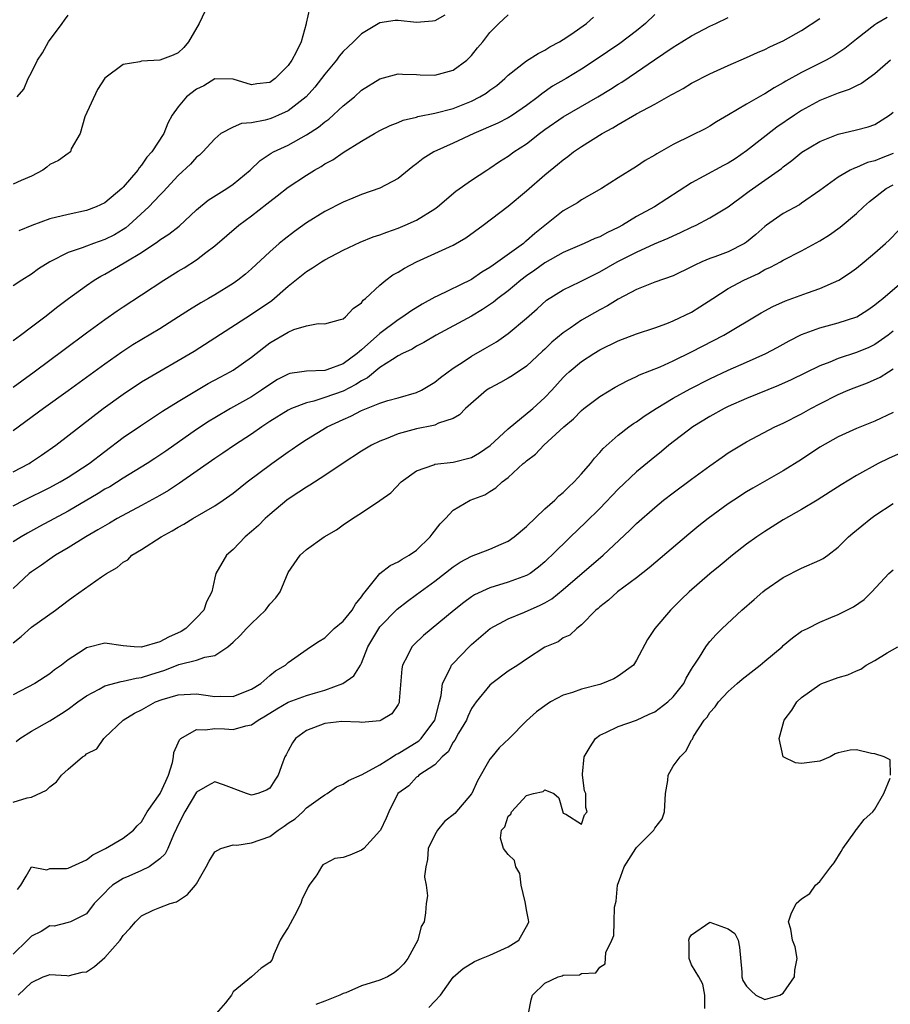
# Model space of a CAD drawing. Units: inches. Extents: x 2586000 to 2589000, y 1485000 to 1488000.
# Drawn here: x 2587224 to 2587319, y 1485894 to 1486001 of the extents above; entities that cross this region are included whole.
import ezdxf

# ---------------------------------------------------------------- set-up
doc = ezdxf.new("R2010")
doc.units = ezdxf.units.IN
doc.header["$MEASUREMENT"] = 0
doc.layers.add('LD25861485_2ft', color=166, linetype='Continuous')

msp = doc.modelspace()

# ---------------------------------------------------------------- linework, layer by layer
at = {"layer": 'LD25861485_2ft'}
for points, elevation in [([(2587244.24, 1486003), (2587243.29, 1486001), (2587242.11, 1485999), (2587241.62, 1485998.38), (2587241, 1485997.81), (2587240.45, 1485997.55), (2587239, 1485997.01), (2587237, 1485996.89), (2587236.81, 1485996.81), (2587235, 1485996.55), (2587233, 1485995.04), (2587232.19, 1485993.81), (2587230.81, 1485990.81), (2587230.31, 1485989), (2587229.33, 1485987.33), (2587229.26, 1485987), (2587229.11, 1485986.89), (2587229, 1485986.84), (2587227.94, 1485986.06), (2587227, 1485985.61), (2587226.68, 1485985.32), (2587226.22, 1485985), (2587225, 1485984.35), (2587223.89, 1485983.89), (2587223, 1485983.48)], 11864), ([(2587255.34, 1486002.66), (2587254.97, 1486001.03), (2587254.97, 1486000.97), (2587254.4, 1485999), (2587253.87, 1485997.87), (2587253.4, 1485997), (2587253, 1485996.44), (2587251.57, 1485995), (2587251, 1485994.58), (2587249.57, 1485994.43), (2587249, 1485994.32), (2587247, 1485994.92), (2587245, 1485994.98), (2587243.79, 1485994.21), (2587243, 1485993.83), (2587241.91, 1485993), (2587241, 1485991.92), (2587240.34, 1485991), (2587239.86, 1485990.14), (2587239.42, 1485989), (2587238.12, 1485987), (2587237.57, 1485986.43), (2587237, 1485985.55), (2587236.74, 1485985.26), (2587236.61, 1485985), (2587235, 1485983.15), (2587234.85, 1485983), (2587233, 1485981.46), (2587232.04, 1485981), (2587231, 1485980.59), (2587229, 1485980.18), (2587227, 1485979.68), (2587225.02, 1485978.98), (2587223.62, 1485978.38)], 11862), ([(2587293, 1486001.98), (2587291.97, 1486001), (2587291, 1486000.21), (2587289.18, 1485998.82), (2587286.48, 1485997), (2587285, 1485996.04), (2587283.3, 1485995), (2587281.84, 1485994.16), (2587280.65, 1485993.35), (2587280.25, 1485993), (2587279, 1485992.06), (2587277.46, 1485991), (2587277, 1485990.71), (2587275.85, 1485990.15), (2587273.24, 1485989), (2587271, 1485987.94), (2587268.88, 1485987), (2587267.72, 1485986.28), (2587267, 1485985.69), (2587266.59, 1485985.41), (2587265, 1485984.1), (2587263, 1485983.03), (2587261, 1485982.35), (2587260.05, 1485981.95), (2587259, 1485981.53), (2587257, 1485980.51), (2587255, 1485979.25), (2587253.69, 1485978.31), (2587252.55, 1485977.45), (2587252.02, 1485977), (2587251, 1485976.09), (2587249, 1485974.23), (2587248.34, 1485973.66), (2587247.5, 1485973), (2587247, 1485972.65), (2587245, 1485971.41), (2587244.3, 1485971), (2587243.46, 1485970.54), (2587242.23, 1485969.77), (2587241.05, 1485969), (2587239, 1485967.71), (2587236.06, 1485965.94), (2587234.84, 1485965.16), (2587233, 1485963.85), (2587231, 1485962.37), (2587229, 1485960.92), (2587226.3, 1485959), (2587223, 1485956.55)], 11854), ([(2587223, 1485966.42), (2587223.79, 1485967), (2587225, 1485967.9), (2587226.45, 1485969), (2587227.88, 1485970.12), (2587229.05, 1485971), (2587231, 1485972.42), (2587231.83, 1485973), (2587232.55, 1485973.44), (2587233, 1485973.67), (2587235.11, 1485974.89), (2587235.28, 1485975), (2587237, 1485976.04), (2587238.78, 1485977.22), (2587239, 1485977.4), (2587239.98, 1485978.02), (2587241.09, 1485978.91), (2587243, 1485980.68), (2587244.26, 1485981.74), (2587246.29, 1485983), (2587247, 1485983.47), (2587248.85, 1485985), (2587249.93, 1485986.07), (2587251.14, 1485986.86), (2587251.4, 1485987), (2587253, 1485987.74), (2587255, 1485988.85), (2587256.3, 1485989.7), (2587257, 1485990.28), (2587257.43, 1485990.57), (2587259, 1485992.02), (2587260.22, 1485993), (2587261, 1485993.72), (2587263, 1485994.96), (2587265, 1485995.51), (2587265.47, 1485995.47), (2587267, 1485995.44), (2587267.39, 1485995.39), (2587269, 1485995.36), (2587271, 1485995.92), (2587272.48, 1485997), (2587272.75, 1485997.25), (2587273, 1485997.52), (2587273.65, 1485998.35), (2587274.22, 1485999), (2587275, 1486000.03), (2587275.99, 1486001), (2587277, 1486001.96)], 11858), ([(2587270.08, 1486001.92), (2587269, 1486001.29), (2587268.75, 1486001.25), (2587267, 1486001.1), (2587265, 1486001.34), (2587264.67, 1486001.33), (2587263, 1486001.07), (2587261, 1485999.87), (2587260.11, 1485999), (2587259.53, 1485998.47), (2587259, 1485997.94), (2587258.56, 1485997.44), (2587258.25, 1485997), (2587257, 1485995.49), (2587256.65, 1485995), (2587255.92, 1485994.08), (2587254.95, 1485993), (2587253, 1485991.49), (2587251.94, 1485991), (2587251.28, 1485990.72), (2587251, 1485990.62), (2587250.47, 1485990.47), (2587249, 1485990.18), (2587247.9, 1485990.1), (2587247, 1485989.71), (2587245.67, 1485989), (2587245, 1485988.44), (2587243.7, 1485987), (2587243.34, 1485986.66), (2587243, 1485986.41), (2587242.33, 1485985.67), (2587241, 1485984.44), (2587239.37, 1485982.63), (2587239, 1485982.27), (2587237.8, 1485981), (2587235.62, 1485979), (2587235.28, 1485978.72), (2587235, 1485978.54), (2587234.04, 1485977.96), (2587233, 1485977.43), (2587231.75, 1485977), (2587231, 1485976.72), (2587230.52, 1485976.52), (2587229, 1485976.02), (2587227, 1485975), (2587225.77, 1485974.23), (2587225, 1485973.66), (2587223.94, 1485973), (2587223, 1485972.38)], 11860), ([(2587223, 1485961.34), (2587223.96, 1485962.04), (2587225.3, 1485963), (2587228.56, 1485965.44), (2587231, 1485967.25), (2587233, 1485968.7), (2587234.35, 1485969.65), (2587235, 1485970.09), (2587237, 1485971.39), (2587239.42, 1485973), (2587241, 1485973.99), (2587241.64, 1485974.36), (2587243, 1485975.23), (2587244.03, 1485976.03), (2587245, 1485976.76), (2587247.6, 1485979), (2587249, 1485980.03), (2587250.68, 1485981.32), (2587251, 1485981.59), (2587251.8, 1485982.2), (2587253, 1485983.16), (2587255, 1485984.46), (2587255.88, 1485985), (2587256.6, 1485985.4), (2587257, 1485985.68), (2587257.86, 1485986.14), (2587259, 1485986.94), (2587261, 1485988.18), (2587262.4, 1485989), (2587263, 1485989.34), (2587264.11, 1485989.89), (2587265, 1485990.21), (2587265.55, 1485990.45), (2587267, 1485990.79), (2587267.15, 1485990.85), (2587269, 1485991.22), (2587271, 1485991.75), (2587273, 1485992.55), (2587273.91, 1485993), (2587274.6, 1485993.4), (2587275, 1485993.72), (2587275.74, 1485994.26), (2587276.62, 1485995), (2587277, 1485995.37), (2587279, 1485996.95), (2587280.25, 1485997.75), (2587281, 1485998.1), (2587281.55, 1485998.45), (2587282.59, 1485999), (2587283, 1485999.26), (2587283.81, 1485999.81), (2587285.52, 1486001), (2587286.3, 1486001.7)], 11856), ([(2587223, 1485952.09), (2587224.73, 1485953), (2587224.9, 1485953.1), (2587226.1, 1485953.9), (2587227.66, 1485955), (2587232.81, 1485959), (2587235, 1485960.58), (2587237, 1485961.9), (2587237.68, 1485962.32), (2587239, 1485963.09), (2587241, 1485964.23), (2587242.74, 1485965.26), (2587249, 1485969.29), (2587251.2, 1485970.8), (2587253, 1485972.34), (2587255, 1485973.96), (2587255.66, 1485974.34), (2587256.62, 1485975), (2587257, 1485975.24), (2587259, 1485976.29), (2587260.86, 1485977.14), (2587262.28, 1485977.72), (2587263, 1485977.95), (2587263.74, 1485978.26), (2587265, 1485978.68), (2587265.77, 1485979), (2587267, 1485979.56), (2587269, 1485980.79), (2587269.28, 1485981), (2587271.28, 1485982.72), (2587273, 1485983.93), (2587274.65, 1485985), (2587275, 1485985.21), (2587276.06, 1485985.94), (2587277, 1485986.53), (2587277.62, 1485987), (2587279, 1485987.89), (2587280.41, 1485989), (2587281, 1485989.43), (2587283, 1485990.81), (2587286.78, 1485993), (2587288.16, 1485993.84), (2587289, 1485994.4), (2587289.38, 1485994.62), (2587291, 1485995.7), (2587292.97, 1485997.03), (2587295, 1485998.44), (2587295.93, 1485999), (2587297, 1485999.68), (2587299, 1486000.71), (2587299.64, 1486001), (2587301, 1486001.66)], 11852), ([(2587318.34, 1486001.66), (2587317.2, 1486001), (2587317, 1486000.87), (2587315, 1485999.31), (2587313.72, 1485998.28), (2587312.52, 1485997.48), (2587311.66, 1485997), (2587309, 1485995.68), (2587307.29, 1485994.71), (2587307, 1485994.52), (2587306.01, 1485993.99), (2587305, 1485993.34), (2587304.77, 1485993.23), (2587303, 1485992.21), (2587301.04, 1485991.04), (2587299.72, 1485990.28), (2587299, 1485989.81), (2587298.48, 1485989.52), (2587297, 1485988.8), (2587295, 1485987.79), (2587293.2, 1485986.8), (2587293, 1485986.66), (2587291.95, 1485986.05), (2587291, 1485985.42), (2587289, 1485984.17), (2587287.18, 1485983), (2587285, 1485981.76), (2587284.55, 1485981.45), (2587283, 1485980.58), (2587279.9, 1485978.1), (2587279, 1485977.29), (2587278.83, 1485977.17), (2587278.65, 1485977), (2587275.87, 1485975), (2587275.35, 1485974.65), (2587275, 1485974.38), (2587274.13, 1485973.87), (2587273, 1485973.08), (2587269.25, 1485971.25), (2587269, 1485971.14), (2587267.6, 1485970.4), (2587266.37, 1485969.63), (2587265.52, 1485969), (2587265, 1485968.69), (2587263, 1485967.17), (2587261, 1485965.39), (2587260.77, 1485965.23), (2587260.54, 1485965), (2587259, 1485963.87), (2587257.23, 1485963.23), (2587257, 1485963.16), (2587255, 1485963.08), (2587254.5, 1485963), (2587253.18, 1485962.82), (2587253, 1485962.76), (2587251.85, 1485962.15), (2587251, 1485961.64), (2587250.09, 1485961), (2587249, 1485960.29), (2587246.72, 1485959), (2587245, 1485958), (2587244.38, 1485957.62), (2587243, 1485956.73), (2587239.64, 1485954.36), (2587238.45, 1485953.55), (2587237.6, 1485953), (2587235, 1485951.4), (2587233.53, 1485950.47), (2587233, 1485950.19), (2587232.27, 1485949.73), (2587229, 1485947.8), (2587225.87, 1485946.13), (2587224.58, 1485945.42), (2587223.86, 1485945), (2587223, 1485944.46)], 11848), ([(2587223, 1485948.39), (2587224.19, 1485949), (2587227, 1485950.38), (2587228.14, 1485951), (2587229, 1485951.52), (2587231.28, 1485953), (2587233, 1485954.33), (2587235, 1485955.84), (2587236.89, 1485957.11), (2587239.3, 1485958.7), (2587241, 1485959.78), (2587243, 1485960.98), (2587244.28, 1485961.72), (2587245.57, 1485962.43), (2587246.66, 1485963), (2587247, 1485963.2), (2587249, 1485964.6), (2587250.33, 1485965.67), (2587251, 1485966.16), (2587253, 1485967.34), (2587253.61, 1485967.61), (2587255, 1485968.02), (2587256.26, 1485968.26), (2587257, 1485968.23), (2587258.7, 1485968.7), (2587259, 1485968.8), (2587259.25, 1485969), (2587260.07, 1485969.93), (2587261, 1485970.54), (2587261.19, 1485970.81), (2587261.44, 1485971), (2587263, 1485972.46), (2587263.65, 1485973), (2587264.43, 1485973.57), (2587265, 1485973.88), (2587265.69, 1485974.31), (2587266.98, 1485975), (2587269, 1485975.9), (2587271, 1485976.83), (2587272.38, 1485977.62), (2587274.25, 1485979), (2587277, 1485981.08), (2587279, 1485982.76), (2587281, 1485984.49), (2587282.39, 1485985.61), (2587283, 1485986.14), (2587283.5, 1485986.5), (2587284.13, 1485987), (2587285, 1485987.58), (2587287.23, 1485989), (2587288.39, 1485989.61), (2587289, 1485989.99), (2587291, 1485991.14), (2587293, 1485992.22), (2587294.78, 1485993.22), (2587295, 1485993.35), (2587296.07, 1485993.93), (2587297, 1485994.49), (2587299, 1485995.5), (2587301, 1485996.42), (2587303, 1485997.3), (2587304.17, 1485997.83), (2587305, 1485998.18), (2587305.54, 1485998.46), (2587306.74, 1485999), (2587307, 1485999.12), (2587309, 1486000.23), (2587311, 1486001.54)], 11850), ([(2587223.45, 1485993), (2587224.17, 1485993.83), (2587224.63, 1485995), (2587225, 1485995.66), (2587225.67, 1485997), (2587226.19, 1485997.81), (2587226.84, 1485999), (2587228.35, 1486001), (2587228.61, 1486001.39), (2587229, 1486001.9)], 11866), ([(2587318.68, 1485997), (2587317, 1485995.53), (2587315.54, 1485994.46), (2587315, 1485994.21), (2587314.2, 1485993.8), (2587313, 1485993.42), (2587311, 1485992.62), (2587309, 1485991.52), (2587308.22, 1485991), (2587306.3, 1485989.7), (2587303, 1485987.12), (2587301.74, 1485986.26), (2587301, 1485985.78), (2587300.48, 1485985.52), (2587298.34, 1485984.34), (2587297, 1485983.64), (2587292.94, 1485981), (2587291, 1485979.94), (2587289.47, 1485979), (2587289, 1485978.74), (2587287.81, 1485978.19), (2587287, 1485977.74), (2587286.46, 1485977.54), (2587285.28, 1485977), (2587283, 1485976.02), (2587281, 1485974.89), (2587279.9, 1485974.1), (2587279, 1485973.48), (2587278.37, 1485973), (2587277, 1485971.85), (2587275.88, 1485971), (2587275.41, 1485970.59), (2587274.21, 1485969.79), (2587273, 1485969.09), (2587269.13, 1485967), (2587267.81, 1485966.19), (2587267, 1485965.79), (2587266.52, 1485965.48), (2587265.47, 1485965), (2587265, 1485964.74), (2587264.36, 1485964.36), (2587263, 1485963.46), (2587261.65, 1485962.35), (2587261, 1485962.03), (2587260.39, 1485961.61), (2587259, 1485960.9), (2587257, 1485960.19), (2587255.81, 1485959.81), (2587255, 1485959.64), (2587253.37, 1485959), (2587253, 1485958.82), (2587251, 1485957.57), (2587250.12, 1485957), (2587249, 1485956.21), (2587247.14, 1485955), (2587245.87, 1485954.13), (2587245, 1485953.56), (2587241.14, 1485950.86), (2587239.93, 1485950.07), (2587239, 1485949.53), (2587237, 1485948.41), (2587234.34, 1485947), (2587233.5, 1485946.5), (2587233, 1485946.22), (2587232.25, 1485945.75), (2587230.94, 1485945), (2587229, 1485943.79), (2587227.63, 1485943), (2587227.26, 1485942.74), (2587227, 1485942.58), (2587226.09, 1485941.91), (2587225, 1485941.19), (2587224.74, 1485941), (2587223, 1485939.38)], 11846), ([(2587223, 1485933.43), (2587223.88, 1485934.12), (2587225, 1485935.15), (2587227.62, 1485937), (2587229, 1485938.07), (2587229.56, 1485938.44), (2587232.65, 1485940.65), (2587233.17, 1485941), (2587234.35, 1485941.65), (2587235, 1485942.25), (2587235.51, 1485942.48), (2587235.96, 1485943), (2587237, 1485943.61), (2587239.13, 1485945), (2587240.36, 1485945.64), (2587241, 1485946.05), (2587241.62, 1485946.38), (2587242.59, 1485947), (2587245, 1485948.4), (2587245.89, 1485949), (2587247, 1485949.77), (2587248.54, 1485951), (2587251.22, 1485953), (2587253, 1485954.27), (2587253.44, 1485954.56), (2587254.04, 1485955), (2587255, 1485955.62), (2587257.25, 1485957), (2587259, 1485957.8), (2587259.84, 1485958.16), (2587261, 1485958.78), (2587263, 1485959.59), (2587263.87, 1485959.87), (2587265, 1485960.16), (2587267, 1485960.74), (2587267.54, 1485961), (2587269, 1485961.89), (2587269.61, 1485962.39), (2587271, 1485963.39), (2587272.1, 1485964.1), (2587273, 1485964.71), (2587274.46, 1485965.54), (2587275.72, 1485966.28), (2587277, 1485967.17), (2587279, 1485968.87), (2587280.14, 1485969.86), (2587281.19, 1485970.81), (2587283, 1485971.94), (2587284.82, 1485972.82), (2587287, 1485973.93), (2587288.88, 1485975), (2587291, 1485976.07), (2587292.97, 1485976.97), (2587294.43, 1485977.57), (2587295, 1485977.86), (2587295.8, 1485978.2), (2587297, 1485978.8), (2587297.48, 1485979), (2587299, 1485979.79), (2587301, 1485981), (2587303, 1485982.5), (2587303.27, 1485982.73), (2587305, 1485983.92), (2587306.8, 1485985.2), (2587307, 1485985.38), (2587307.94, 1485986.06), (2587309.04, 1485986.96), (2587311, 1485988.13), (2587313, 1485988.92), (2587315, 1485989.41), (2587316.25, 1485989.75), (2587317, 1485990), (2587318.59, 1485991), (2587319, 1485991.34)], 11844), ([(2587319, 1485986.81), (2587317.67, 1485986.33), (2587317, 1485986.03), (2587316.17, 1485985.83), (2587315, 1485985.31), (2587314.76, 1485985.24), (2587314.29, 1485985), (2587313, 1485984.26), (2587311, 1485982.78), (2587309, 1485981.4), (2587308.76, 1485981.24), (2587307, 1485980.27), (2587305.18, 1485979), (2587305, 1485978.87), (2587304.01, 1485977.99), (2587303, 1485977.15), (2587302.78, 1485977), (2587301, 1485976.08), (2587299.55, 1485975.55), (2587299, 1485975.37), (2587298.11, 1485975), (2587297.34, 1485974.66), (2587297, 1485974.46), (2587295, 1485973.48), (2587293, 1485972.78), (2587291, 1485971.98), (2587289, 1485970.93), (2587287.81, 1485970.19), (2587287, 1485969.77), (2587285, 1485968.63), (2587283.77, 1485967.77), (2587283, 1485967.25), (2587281.77, 1485966.23), (2587281, 1485965.49), (2587280.74, 1485965.26), (2587279, 1485963.64), (2587277.44, 1485962.56), (2587277, 1485962.3), (2587276.16, 1485961.84), (2587275, 1485961.23), (2587274.63, 1485961), (2587272.35, 1485959), (2587271.69, 1485958.31), (2587271, 1485957.91), (2587269.41, 1485957.41), (2587269, 1485957.2), (2587268.86, 1485957.14), (2587267, 1485956.78), (2587265, 1485956.23), (2587263.69, 1485955.69), (2587263, 1485955.45), (2587262.09, 1485955), (2587261, 1485954.34), (2587259, 1485953.04), (2587257, 1485951.68), (2587255.37, 1485950.63), (2587255, 1485950.43), (2587253.33, 1485949.33), (2587252.86, 1485949), (2587251, 1485947.45), (2587250.5, 1485947), (2587249.75, 1485946.25), (2587249, 1485945.58), (2587248.31, 1485945), (2587247, 1485943.61), (2587246.28, 1485943), (2587245.12, 1485941), (2587245, 1485940.53), (2587244.67, 1485939), (2587244.08, 1485937.92), (2587243.78, 1485937), (2587243, 1485936.16), (2587241.85, 1485935), (2587241.34, 1485934.66), (2587239.96, 1485934.04), (2587239, 1485933.53), (2587237, 1485932.96), (2587236.19, 1485933), (2587235, 1485933.1), (2587233, 1485933.4), (2587231, 1485932.88), (2587230.62, 1485932.62), (2587229, 1485931.58), (2587228.27, 1485931), (2587227.51, 1485930.49), (2587227, 1485930.05), (2587225.38, 1485929), (2587223, 1485927.76)], 11842), ([(2587223.33, 1485922.67), (2587223.74, 1485923), (2587225, 1485923.8), (2587227, 1485924.94), (2587228.28, 1485925.72), (2587229, 1485926.2), (2587230.06, 1485927), (2587231, 1485927.67), (2587232.39, 1485928.39), (2587233, 1485928.73), (2587234.77, 1485929.23), (2587235, 1485929.24), (2587236.41, 1485929.59), (2587237, 1485929.64), (2587238.01, 1485929.99), (2587239.53, 1485930.47), (2587241.07, 1485931.07), (2587243, 1485931.53), (2587243.89, 1485931.89), (2587245, 1485932.06), (2587246.42, 1485933), (2587247, 1485933.5), (2587247.77, 1485934.23), (2587248.46, 1485935), (2587249, 1485935.55), (2587250.52, 1485937), (2587251, 1485937.64), (2587251.64, 1485938.36), (2587252.13, 1485939), (2587253, 1485941.1), (2587254.31, 1485943), (2587255, 1485943.61), (2587256.91, 1485945), (2587258.25, 1485945.75), (2587259, 1485946.3), (2587260.01, 1485947), (2587261, 1485947.61), (2587263, 1485948.95), (2587264.2, 1485949.8), (2587265.32, 1485951), (2587267, 1485952.2), (2587268.87, 1485952.87), (2587269, 1485952.94), (2587271, 1485953.15), (2587273, 1485953.67), (2587273.85, 1485954.15), (2587275.03, 1485954.97), (2587277, 1485956.8), (2587279.68, 1485959), (2587281, 1485960.21), (2587281.74, 1485961), (2587283, 1485962.4), (2587283.3, 1485962.7), (2587283.64, 1485963), (2587285, 1485964.14), (2587286.32, 1485965), (2587287, 1485965.41), (2587289, 1485966.37), (2587291, 1485967.14), (2587293, 1485967.82), (2587294.28, 1485968.28), (2587295, 1485968.56), (2587297, 1485969.52), (2587297.91, 1485970.09), (2587299.3, 1485971), (2587301, 1485972.08), (2587302.69, 1485973), (2587304.28, 1485973.72), (2587305, 1485974.16), (2587305.59, 1485974.41), (2587306.68, 1485975), (2587307, 1485975.19), (2587309, 1485976.22), (2587311, 1485977.31), (2587312.04, 1485977.96), (2587313.22, 1485978.78), (2587315, 1485980.29), (2587315.73, 1485981), (2587316.41, 1485981.59), (2587318.22, 1485983), (2587319, 1485983.42)], 11840), ([(2587223, 1485916.07), (2587224.54, 1485916.54), (2587225, 1485916.59), (2587226.65, 1485917.35), (2587227, 1485917.71), (2587227.72, 1485918.28), (2587228.28, 1485919), (2587229, 1485919.67), (2587230.58, 1485921), (2587230.85, 1485921.15), (2587231, 1485921.32), (2587232.12, 1485921.88), (2587232.88, 1485923), (2587233, 1485923.1), (2587234.99, 1485925), (2587236.25, 1485925.75), (2587237, 1485926.13), (2587238.53, 1485927), (2587239.27, 1485927.27), (2587241, 1485927.78), (2587243, 1485927.86), (2587243.77, 1485927.77), (2587245, 1485927.59), (2587245.62, 1485927.62), (2587247, 1485927.59), (2587247.98, 1485927.98), (2587249, 1485928.37), (2587250.01, 1485929), (2587251, 1485929.89), (2587251.62, 1485930.38), (2587252.7, 1485931), (2587253, 1485931.3), (2587255.42, 1485933), (2587256.37, 1485933.63), (2587257, 1485933.99), (2587257.49, 1485934.51), (2587258, 1485935), (2587259, 1485935.81), (2587259.97, 1485937), (2587260.35, 1485937.65), (2587261, 1485938.46), (2587261.21, 1485938.79), (2587261.4, 1485939), (2587262.99, 1485941), (2587264.12, 1485941.88), (2587265, 1485942.27), (2587265.43, 1485942.57), (2587266.2, 1485943), (2587267, 1485943.56), (2587268.5, 1485945), (2587268.7, 1485945.3), (2587269.58, 1485946.42), (2587270.15, 1485947), (2587271, 1485947.93), (2587272.85, 1485949), (2587274.43, 1485949.57), (2587275, 1485949.95), (2587275.65, 1485950.35), (2587276.34, 1485951), (2587277, 1485951.49), (2587278.64, 1485953), (2587278.85, 1485953.15), (2587279, 1485953.3), (2587279.99, 1485954.01), (2587280.89, 1485955), (2587283.06, 1485957), (2587284.11, 1485957.89), (2587285, 1485958.8), (2587285.24, 1485959), (2587287, 1485960.33), (2587288.67, 1485961.33), (2587289.97, 1485962.03), (2587291, 1485962.49), (2587291.33, 1485962.67), (2587293.56, 1485963.56), (2587295, 1485964.2), (2587297, 1485965.17), (2587298.19, 1485965.81), (2587300.5, 1485967), (2587304.57, 1485969.43), (2587305.87, 1485970.13), (2587307.24, 1485970.76), (2587309.64, 1485971.64), (2587311, 1485972.09), (2587313.04, 1485973), (2587314.23, 1485973.77), (2587315, 1485974.33), (2587315.83, 1485975), (2587317, 1485975.98), (2587318.13, 1485977), (2587318.58, 1485977.42), (2587319.57, 1485978.43)], 11838), ([(2587223.48, 1485906.52), (2587223.84, 1485907), (2587224.41, 1485907.98), (2587225, 1485909), (2587226.68, 1485908.68), (2587227, 1485908.82), (2587228.81, 1485908.81), (2587229, 1485908.86), (2587231, 1485909.78), (2587231.7, 1485910.3), (2587233.07, 1485911), (2587235, 1485912.13), (2587236.13, 1485913), (2587236.53, 1485913.47), (2587237, 1485913.92), (2587237.63, 1485915), (2587239.02, 1485917), (2587239.64, 1485918.36), (2587239.96, 1485919), (2587240.39, 1485920.39), (2587240.5, 1485921), (2587240.53, 1485921.47), (2587241, 1485922.53), (2587241.13, 1485922.87), (2587241.28, 1485923), (2587243, 1485923.98), (2587243.95, 1485923.95), (2587245, 1485924.08), (2587246.05, 1485924.05), (2587247, 1485923.99), (2587248.37, 1485924.37), (2587249, 1485924.48), (2587249.71, 1485925), (2587250.53, 1485925.47), (2587251.75, 1485926.25), (2587253, 1485926.97), (2587255, 1485927.69), (2587255.99, 1485927.99), (2587257, 1485928.27), (2587258.97, 1485929), (2587260.15, 1485929.85), (2587260.89, 1485931), (2587261, 1485931.23), (2587261.68, 1485933), (2587262.87, 1485935), (2587263, 1485935.17), (2587264.88, 1485937.12), (2587266, 1485938), (2587267, 1485938.7), (2587269, 1485940.17), (2587271, 1485941.74), (2587271.75, 1485942.25), (2587273, 1485942.9), (2587275, 1485943.67), (2587276.22, 1485944.22), (2587277, 1485944.54), (2587277.66, 1485945), (2587279, 1485946.14), (2587281, 1485948.05), (2587282.07, 1485949), (2587282.53, 1485949.47), (2587283, 1485949.85), (2587283.57, 1485950.43), (2587284.19, 1485951), (2587285, 1485951.89), (2587285.96, 1485953), (2587286.41, 1485953.59), (2587287, 1485954.2), (2587287.37, 1485954.63), (2587289, 1485956.09), (2587290.17, 1485957), (2587290.65, 1485957.35), (2587291, 1485957.56), (2587291.83, 1485958.17), (2587293.13, 1485959), (2587295, 1485960.12), (2587296.85, 1485961.15), (2587299, 1485962.25), (2587301, 1485963.2), (2587303, 1485964.06), (2587305.09, 1485965), (2587306.34, 1485965.66), (2587307.63, 1485966.37), (2587309, 1485967.06), (2587311, 1485967.81), (2587313, 1485968.34), (2587315.01, 1485969), (2587316.22, 1485969.78), (2587317, 1485970.3), (2587317.37, 1485970.63), (2587317.87, 1485971), (2587320.19, 1485973)], 11836), ([(2587319, 1485967.44), (2587318.43, 1485967), (2587317, 1485965.99), (2587316.33, 1485965.67), (2587315, 1485965.1), (2587313, 1485964.46), (2587312.06, 1485964.06), (2587311, 1485963.66), (2587307.87, 1485962.13), (2587306.49, 1485961.51), (2587303, 1485960.11), (2587301, 1485959.22), (2587300.55, 1485959), (2587299, 1485958.14), (2587297.12, 1485957), (2587294.53, 1485955), (2587293.7, 1485954.3), (2587292.59, 1485953.41), (2587291, 1485952.08), (2587289, 1485950.19), (2587287, 1485948.1), (2587285.44, 1485946.56), (2587283.79, 1485945), (2587281.74, 1485943), (2587281.35, 1485942.65), (2587281, 1485942.29), (2587280.31, 1485941.69), (2587279.38, 1485941), (2587279, 1485940.77), (2587277, 1485940.04), (2587275, 1485939.45), (2587273.33, 1485938.67), (2587273, 1485938.45), (2587272.16, 1485937.84), (2587271.09, 1485937), (2587267.77, 1485934.23), (2587266.73, 1485933.27), (2587266.48, 1485933), (2587266.01, 1485932.01), (2587265.45, 1485931), (2587265.39, 1485930.61), (2587265.12, 1485927.12), (2587265.12, 1485927), (2587265.09, 1485926.91), (2587265, 1485926.72), (2587264.3, 1485925.7), (2587263.15, 1485925), (2587263, 1485924.93), (2587261, 1485924.74), (2587260.77, 1485924.77), (2587258.85, 1485924.85), (2587257, 1485924.63), (2587255, 1485923.87), (2587253.8, 1485923), (2587253.47, 1485922.53), (2587253, 1485921.67), (2587252.78, 1485921.22), (2587252.65, 1485921), (2587252.42, 1485920.42), (2587251.9, 1485919), (2587251.54, 1485918.46), (2587251, 1485917.59), (2587250.65, 1485917.35), (2587249.7, 1485917), (2587249, 1485916.81), (2587248.44, 1485917), (2587245.95, 1485917.95), (2587245, 1485918.26), (2587244.18, 1485917.82), (2587243, 1485917.14), (2587241.72, 1485915), (2587241, 1485913.59), (2587240.83, 1485913.17), (2587240.5, 1485912.5), (2587239.88, 1485911), (2587239.58, 1485910.42), (2587239, 1485909.86), (2587237.82, 1485909), (2587237, 1485908.59), (2587235.62, 1485907.98), (2587235, 1485907.72), (2587233.85, 1485907), (2587233.39, 1485906.61), (2587233, 1485906.16), (2587231.82, 1485905), (2587231, 1485903.86), (2587229.27, 1485903), (2587229, 1485902.91), (2587227.47, 1485902.53), (2587227, 1485902.55), (2587226.07, 1485901.93), (2587225, 1485901.43), (2587224.77, 1485901.23), (2587224.57, 1485901), (2587223, 1485899.47)], 11834), ([(2587223.56, 1485895), (2587225, 1485896.39), (2587226.28, 1485897), (2587226.82, 1485897.18), (2587227, 1485897.26), (2587228.86, 1485897.14), (2587229, 1485897.12), (2587230.51, 1485897.49), (2587231, 1485897.55), (2587231.88, 1485898.12), (2587233, 1485899.1), (2587234.66, 1485901), (2587235, 1485901.51), (2587235.74, 1485902.26), (2587236.34, 1485903), (2587237, 1485903.67), (2587238.26, 1485904.26), (2587239, 1485904.58), (2587240.11, 1485905), (2587240.81, 1485905.19), (2587242.03, 1485905.97), (2587242.9, 1485907), (2587243, 1485907.15), (2587243.47, 1485907.98), (2587244.05, 1485909), (2587244.37, 1485909.63), (2587245, 1485910.62), (2587245.66, 1485911), (2587247, 1485911.41), (2587247.38, 1485911.38), (2587249, 1485911.6), (2587251, 1485912.32), (2587251.91, 1485913), (2587252.55, 1485913.45), (2587253, 1485913.77), (2587253.75, 1485914.25), (2587254.58, 1485915), (2587255, 1485915.42), (2587256.54, 1485916.54), (2587257, 1485916.86), (2587257.24, 1485917), (2587258.28, 1485917.72), (2587259, 1485918.03), (2587259.57, 1485918.43), (2587261.06, 1485919.06), (2587263, 1485920.14), (2587264.38, 1485921), (2587264.74, 1485921.26), (2587265, 1485921.35), (2587266.01, 1485921.99), (2587267.26, 1485922.74), (2587267.51, 1485923), (2587268.99, 1485925), (2587269.49, 1485927), (2587269.69, 1485927.69), (2587269.83, 1485929), (2587270.71, 1485930.71), (2587270.82, 1485931), (2587271, 1485931.2), (2587272.72, 1485933), (2587273, 1485933.26), (2587275.04, 1485935), (2587277, 1485936.07), (2587278.79, 1485936.79), (2587280.47, 1485937.53), (2587281, 1485937.8), (2587281.76, 1485938.24), (2587283, 1485939.24), (2587287.37, 1485943), (2587290.28, 1485945.72), (2587291, 1485946.45), (2587293, 1485948.22), (2587293.95, 1485949), (2587295, 1485949.81), (2587297, 1485951.3), (2587299, 1485952.75), (2587300.32, 1485953.68), (2587301, 1485954.15), (2587301.52, 1485954.48), (2587303, 1485955.38), (2587306.08, 1485957), (2587307, 1485957.42), (2587309, 1485958.44), (2587309.99, 1485959), (2587311, 1485959.53), (2587313, 1485960.54), (2587314.07, 1485961), (2587314.73, 1485961.27), (2587316.19, 1485961.81), (2587317.57, 1485962.43), (2587318.46, 1485963), (2587319, 1485963.32)], 11832), ([(2587319, 1485958.58), (2587317, 1485957.61), (2587315, 1485956.83), (2587313, 1485955.92), (2587311, 1485954.77), (2587309, 1485953.45), (2587307, 1485952.2), (2587303.69, 1485950.31), (2587303, 1485949.9), (2587301.59, 1485949), (2587301, 1485948.6), (2587298.8, 1485947), (2587297.8, 1485946.2), (2587296.71, 1485945.29), (2587292.38, 1485941.62), (2587291, 1485940.54), (2587288.91, 1485939), (2587287.92, 1485938.08), (2587287, 1485937.36), (2587286.82, 1485937.18), (2587286.56, 1485937), (2587285, 1485935.39), (2587284.47, 1485935), (2587283.73, 1485934.27), (2587283, 1485933.98), (2587282.44, 1485933.56), (2587281, 1485932.96), (2587279, 1485931.67), (2587278.03, 1485931), (2587277, 1485930.33), (2587275.22, 1485929), (2587275, 1485928.81), (2587273.51, 1485927), (2587273, 1485926.27), (2587272.59, 1485925.41), (2587272.43, 1485925), (2587271.59, 1485923.59), (2587271.18, 1485922.82), (2587271, 1485922.6), (2587270.44, 1485921.56), (2587269.78, 1485921), (2587269, 1485920.11), (2587267.26, 1485919), (2587267.13, 1485918.87), (2587267, 1485918.79), (2587266.16, 1485917.84), (2587264.97, 1485917), (2587263.97, 1485915), (2587263.68, 1485914.32), (2587263.06, 1485913), (2587263, 1485912.91), (2587261.26, 1485911), (2587261, 1485910.81), (2587259.72, 1485910.28), (2587259, 1485910.01), (2587258.09, 1485909.91), (2587257, 1485909.31), (2587256.79, 1485909.21), (2587256.62, 1485909), (2587256.14, 1485908.14), (2587256.02, 1485907.98), (2587255.29, 1485907), (2587255.18, 1485906.82), (2587255, 1485906.41), (2587254.51, 1485905.49), (2587254.37, 1485905), (2587253.67, 1485903.67), (2587253, 1485902.37), (2587252.45, 1485901.55), (2587252.14, 1485901), (2587251.43, 1485899.43), (2587251.29, 1485899), (2587251.2, 1485898.8), (2587251, 1485898.56), (2587250.06, 1485897.94), (2587248.99, 1485896.99), (2587247, 1485895.37), (2587246.83, 1485895), (2587246.17, 1485894.17), (2587245.15, 1485893)], 11830), ([(2587319.84, 1485954.16), (2587318.46, 1485953.54), (2587317.36, 1485953), (2587315, 1485951.71), (2587313.31, 1485950.69), (2587312.1, 1485949.9), (2587310.68, 1485949), (2587309, 1485947.98), (2587307, 1485946.84), (2587305, 1485945.6), (2587304.1, 1485945), (2587303, 1485944.2), (2587301.46, 1485943), (2587300.12, 1485941.88), (2587299, 1485940.98), (2587296.74, 1485939), (2587295.85, 1485938.15), (2587295, 1485937.28), (2587294.71, 1485937), (2587293, 1485935), (2587292.2, 1485933.8), (2587291, 1485931.56), (2587290.65, 1485931), (2587289, 1485929.8), (2587288.51, 1485929.5), (2587287.27, 1485929), (2587287, 1485928.91), (2587285, 1485928.39), (2587284.02, 1485928.02), (2587283, 1485927.74), (2587281.62, 1485927), (2587281.24, 1485926.76), (2587280.09, 1485925.91), (2587279, 1485924.94), (2587277.1, 1485923), (2587276.02, 1485921.98), (2587275.2, 1485921), (2587275, 1485920.74), (2587273.63, 1485918.37), (2587273.03, 1485917), (2587273, 1485916.95), (2587271.18, 1485914.82), (2587270.06, 1485913.94), (2587269.29, 1485913), (2587269, 1485912.49), (2587268.28, 1485911), (2587268.2, 1485909.8), (2587268.01, 1485909), (2587267.88, 1485907.98), (2587267.86, 1485907.86), (2587268.03, 1485907), (2587268.18, 1485905.82), (2587268.06, 1485905), (2587267.97, 1485903.97), (2587267.84, 1485903), (2587267.51, 1485902.49), (2587267.13, 1485901), (2587266.04, 1485899), (2587265.6, 1485898.4), (2587265, 1485897.8), (2587264.55, 1485897.45), (2587263.84, 1485897), (2587263, 1485896.64), (2587261, 1485896.01), (2587259.27, 1485895.27), (2587259, 1485895.18), (2587258.64, 1485895), (2587257, 1485894.33), (2587256.02, 1485893.98)], 11828), ([(2587268.35, 1485893.65), (2587269, 1485894.35), (2587269.62, 1485895), (2587271, 1485896.95), (2587272.09, 1485897.91), (2587273.33, 1485898.67), (2587274.07, 1485899), (2587275, 1485899.36), (2587277, 1485900.28), (2587278.17, 1485901), (2587279.18, 1485902.82), (2587279.25, 1485903), (2587279.22, 1485903.22), (2587279, 1485904.32), (2587278.89, 1485905), (2587278.83, 1485905.17), (2587278.41, 1485907), (2587278.31, 1485907.98), (2587278.28, 1485908.28), (2587277.84, 1485909), (2587277.7, 1485909.7), (2587277, 1485910.34), (2587276.47, 1485911), (2587276.14, 1485912.14), (2587276.28, 1485913), (2587276.64, 1485913.36), (2587277, 1485914.51), (2587277.27, 1485914.73), (2587277.36, 1485915), (2587279, 1485916.77), (2587279.74, 1485917), (2587280.8, 1485917.2), (2587281, 1485917.4), (2587281.99, 1485917), (2587282.53, 1485916.53), (2587283, 1485914.84), (2587283.27, 1485914.73), (2587285, 1485913.67), (2587285.33, 1485914.67), (2587285.62, 1485915), (2587285.47, 1485915.47), (2587285.46, 1485917), (2587285.3, 1485917.3), (2587285.11, 1485919), (2587285.11, 1485919.11), (2587285.29, 1485921), (2587285.92, 1485922.08), (2587286.5, 1485923), (2587287, 1485923.37), (2587287.66, 1485923.66), (2587289, 1485924.3), (2587291, 1485925), (2587292.36, 1485925.64), (2587293, 1485925.9), (2587294.4, 1485927), (2587295, 1485927.56), (2587296.14, 1485929), (2587296.41, 1485929.59), (2587297, 1485930.55), (2587297.16, 1485930.84), (2587297.29, 1485931), (2587297.86, 1485931.86), (2587298.55, 1485933), (2587298.74, 1485933.26), (2587299, 1485933.58), (2587299.67, 1485934.33), (2587300.32, 1485935), (2587302.46, 1485937), (2587303.83, 1485938.17), (2587304.77, 1485939), (2587305, 1485939.18), (2587307, 1485940.58), (2587309, 1485941.58), (2587311, 1485942.44), (2587311.36, 1485942.64), (2587311.86, 1485943), (2587313, 1485943.87), (2587314.11, 1485945), (2587314.58, 1485945.42), (2587316.54, 1485947), (2587317, 1485947.33), (2587319, 1485948.65)], 11826), ([(2587279.2, 1485893), (2587279.5, 1485894.5), (2587279.63, 1485895), (2587281, 1485896.31), (2587282.45, 1485897), (2587282.89, 1485897.11), (2587283, 1485897.18), (2587284.78, 1485897.22), (2587285, 1485897.37), (2587286.57, 1485897.43), (2587287, 1485898.06), (2587287.57, 1485898.43), (2587287.65, 1485899.65), (2587288.29, 1485901), (2587288.51, 1485901.49), (2587288.57, 1485903), (2587288.6, 1485904.6), (2587288.76, 1485905.24), (2587288.92, 1485907), (2587289.28, 1485907.98), (2587289.65, 1485909), (2587290.91, 1485911), (2587291, 1485911.12), (2587292.88, 1485913), (2587293, 1485913.21), (2587293.78, 1485914.22), (2587294.03, 1485915), (2587294.14, 1485917), (2587294.4, 1485918.4), (2587294.44, 1485919), (2587295, 1485919.97), (2587295.76, 1485921), (2587296.37, 1485921.63), (2587297, 1485922.83), (2587297.08, 1485922.92), (2587297.22, 1485923.22), (2587298.36, 1485925), (2587298.68, 1485925.32), (2587299, 1485925.83), (2587299.56, 1485926.44), (2587299.92, 1485927), (2587301, 1485928.13), (2587301.97, 1485929), (2587302.53, 1485929.47), (2587304.49, 1485931), (2587305, 1485931.43), (2587306.86, 1485933), (2587307, 1485933.14), (2587308, 1485934), (2587309, 1485934.72), (2587309.63, 1485935), (2587311, 1485935.69), (2587312.2, 1485936.2), (2587313, 1485936.52), (2587313.93, 1485937), (2587314.65, 1485937.35), (2587315.82, 1485938.18), (2587316.67, 1485939), (2587318.52, 1485941), (2587319, 1485941.4)], 11824), ([(2587318.7, 1485919), (2587318.66, 1485920.66), (2587317.99, 1485921), (2587317, 1485921.34), (2587316.62, 1485921.38), (2587315, 1485921.77), (2587314.29, 1485921.71), (2587313, 1485921.45), (2587312.66, 1485921.34), (2587312.12, 1485921), (2587311, 1485920.51), (2587309, 1485920.27), (2587308.34, 1485920.34), (2587306.99, 1485920.99), (2587306.55, 1485923), (2587307.11, 1485925), (2587307.92, 1485926.08), (2587308.49, 1485927), (2587309, 1485927.46), (2587311, 1485928.9), (2587311.19, 1485929), (2587313, 1485929.65), (2587314.04, 1485929.96), (2587315, 1485930.4), (2587315.45, 1485930.55), (2587316.04, 1485931), (2587317, 1485931.52), (2587318.34, 1485932.34), (2587319.49, 1485933)], 11822), ([(2587298.44, 1485893.56), (2587298.44, 1485895), (2587298.21, 1485896.21), (2587297.8, 1485897), (2587297, 1485898.32), (2587296.75, 1485899), (2587296.72, 1485900.72), (2587296.69, 1485901), (2587296.76, 1485901.24), (2587297, 1485901.57), (2587299, 1485902.98), (2587301, 1485902.22), (2587301.73, 1485901.73), (2587302.07, 1485901), (2587302.23, 1485900.23), (2587302.49, 1485897.51), (2587302.48, 1485897), (2587302.58, 1485896.58), (2587303, 1485895.98), (2587303.48, 1485895.48), (2587303.99, 1485895), (2587305, 1485894.52), (2587305.35, 1485894.65), (2587306.63, 1485895), (2587307, 1485895.21), (2587308.24, 1485897), (2587308.26, 1485897.74), (2587308.53, 1485899), (2587308.28, 1485900.28), (2587308.01, 1485901), (2587307.81, 1485902.19), (2587307.56, 1485903), (2587307.86, 1485903.86), (2587308.41, 1485905), (2587309, 1485905.51), (2587309.91, 1485906.09), (2587310.52, 1485907), (2587311, 1485907.4), (2587311.43, 1485907.98), (2587312.18, 1485909), (2587312.55, 1485909.45), (2587313.32, 1485910.68), (2587313.48, 1485911), (2587314.81, 1485912.81), (2587314.96, 1485913.04), (2587315, 1485913.07), (2587315.83, 1485914.17), (2587316.78, 1485915), (2587317, 1485915.3), (2587317.97, 1485917), (2587318.67, 1485918.67)], 11822)]:
    msp.add_lwpolyline(points, dxfattribs=dict(at, elevation=elevation))

doc.saveas('drawing.dxf')
